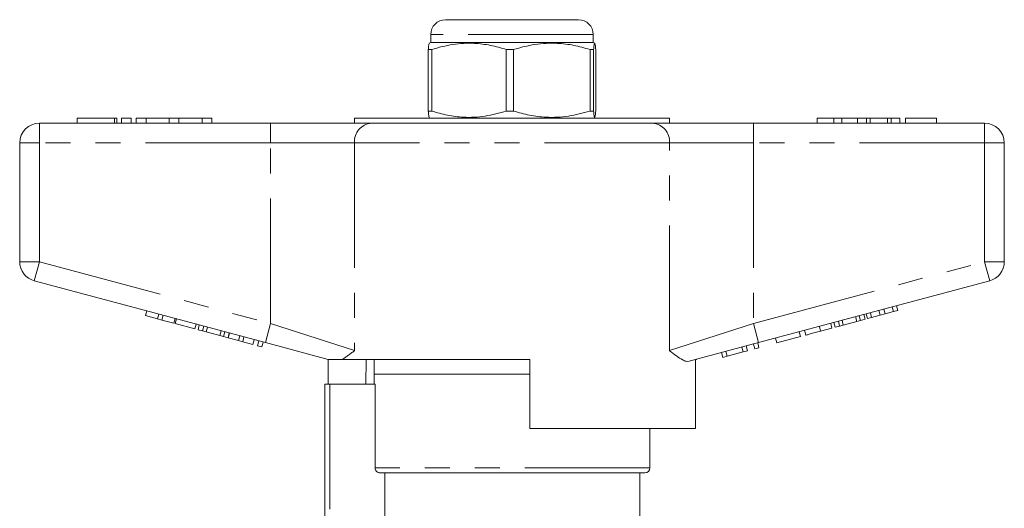
# Model space of a CAD drawing. Units: millimetres. Extents: x 172 to 235, y 89 to 255.
# Drawn here: x 178 to 228, y 230 to 255 of the extents above; entities that cross this region are included whole.
import ezdxf

# ---------------------------------------------------------------- set-up
doc = ezdxf.new("R2010")
doc.units = ezdxf.units.MM
doc.linetypes.add('PHANTOM', pattern=[12.7, 6.35, -1.27, 1.27, -1.27, 1.27, -1.27])

msp = doc.modelspace()

# ---------------------------------------------------------------- linework, layer by layer
at = {"color": 7, "linetype": 'Continuous', "lineweight": 15}
for p, q in [((200.061, 254.62), (206.81, 254.62)), ((206.81, 254.62), (206.811, 254.62)), ((199.311, 253.87), (199.311, 253.47)), ((207.561, 253.47), (207.561, 253.87)), ((199.357, 253.11), (199.186, 253.11)), ((199.186, 253.11), (199.186, 249.981)), ((199.311, 253.47), (199.235, 253.427)), ((207.561, 253.47), (199.311, 253.47)), ((199.357, 249.981), (199.357, 253.11)), ((203.504, 253.11), (203.147, 253.11)), ((203.147, 253.11), (203.147, 249.981)), ((203.504, 249.981), (203.504, 253.11)), ((207.583, 253.11), (207.398, 253.11)), ((207.398, 253.11), (207.398, 249.981)), ((207.637, 253.427), (207.561, 253.47)), ((207.583, 249.981), (207.583, 253.11)), ((207.687, 253.11), (207.687, 249.981)), ((181.35, 249.62), (181.35, 249.37)), ((181.35, 249.62), (183.251, 249.62)), ((183.251, 249.62), (183.371, 249.62)), ((183.371, 249.37), (183.371, 249.62)), ((183.601, 249.62), (183.601, 249.37)), ((183.601, 249.62), (184.101, 249.62)), ((184.101, 249.62), (184.101, 249.37)), ((184.351, 249.62), (184.351, 249.37)), ((184.351, 249.62), (184.851, 249.62)), ((184.851, 249.62), (184.851, 249.37)), ((184.851, 249.62), (186.025, 249.62)), ((186.025, 249.62), (186.025, 249.37)), ((186.025, 249.62), (186.525, 249.62)), ((186.525, 249.62), (186.525, 249.37)), ((186.525, 249.62), (187.699, 249.62)), ((187.699, 249.62), (187.699, 249.37)), ((187.699, 249.62), (188.199, 249.62)), ((188.199, 249.62), (188.199, 249.37)), ((195.436, 249.62), (195.436, 249.37)), ((195.436, 249.62), (211.341, 249.62)), ((196.25, 249.633), (196.25, 249.62)), ((196.471, 249.633), (196.471, 249.62)), ((196.724, 249.633), (196.724, 249.62)), ((197.009, 249.62), (197.009, 249.633)), ((197.499, 249.62), (197.499, 249.633)), ((197.662, 249.62), (197.662, 249.633)), ((197.825, 249.633), (197.825, 249.62)), ((197.884, 249.62), (197.884, 249.633)), ((197.919, 249.633), (197.919, 249.62)), ((198.055, 249.633), (198.055, 249.62)), ((198.089, 249.62), (198.089, 249.633)), ((198.108, 249.62), (198.108, 249.633)), ((198.111, 249.633), (198.111, 249.62)), ((198.217, 249.633), (198.217, 249.62)), ((198.313, 249.62), (198.313, 249.633)), ((198.317, 249.633), (198.317, 249.62)), ((198.486, 249.62), (198.486, 249.633)), ((198.541, 249.62), (198.541, 249.633)), ((198.66, 249.62), (198.66, 249.633)), ((198.694, 249.633), (198.694, 249.62)), ((198.696, 249.62), (198.696, 249.633)), ((198.741, 249.633), (198.741, 249.62)), ((198.754, 249.633), (198.754, 249.62)), ((199.035, 249.62), (199.035, 249.633)), ((199.357, 249.981), (199.186, 249.981)), ((199.235, 249.664), (199.311, 249.62)), ((199.304, 249.625), (199.304, 249.62)), ((203.504, 249.981), (203.147, 249.981)), ((204.347, 249.633), (204.347, 249.62)), ((204.671, 249.62), (204.671, 249.633)), ((205.286, 249.633), (205.286, 249.62)), ((206.924, 249.62), (206.924, 249.633)), ((207.356, 249.633), (207.356, 249.62)), ((207.583, 249.981), (207.398, 249.981)), ((207.515, 249.62), (207.515, 249.633)), ((207.561, 249.62), (207.637, 249.664)), ((207.669, 249.633), (207.669, 249.62)), ((207.779, 249.633), (207.779, 249.62)), ((208.086, 249.633), (208.086, 249.62)), ((208.103, 249.62), (208.103, 249.633)), ((208.123, 249.633), (208.123, 249.62)), ((208.247, 249.62), (208.247, 249.633)), ((208.401, 249.633), (208.401, 249.62)), ((208.465, 249.633), (208.465, 249.62)), ((208.54, 249.633), (208.54, 249.62)), ((208.571, 249.633), (208.571, 249.62)), ((208.58, 249.62), (208.58, 249.633)), ((208.598, 249.62), (208.598, 249.633)), ((208.906, 249.62), (208.906, 249.633)), ((208.972, 249.62), (208.972, 249.633)), ((209.05, 249.633), (209.05, 249.62)), ((209.076, 249.62), (209.076, 249.633)), ((209.104, 249.62), (209.104, 249.633)), ((209.827, 249.62), (209.827, 249.633)), ((209.927, 249.633), (209.927, 249.62)), ((210.147, 249.633), (210.147, 249.62)), ((210.326, 249.633), (210.326, 249.62)), ((210.642, 249.62), (210.642, 249.633)), ((210.716, 249.62), (210.716, 249.633)), ((210.879, 249.62), (210.879, 249.633)), ((211.341, 249.62), (211.436, 249.62)), ((211.436, 249.37), (211.436, 249.62)), ((218.936, 249.62), (218.936, 249.37)), ((219.777, 249.62), (218.936, 249.62)), ((219.777, 249.62), (219.777, 249.37)), ((220.183, 249.62), (219.777, 249.62)), ((220.183, 249.62), (220.183, 249.37)), ((220.987, 249.62), (220.183, 249.62)), ((220.987, 249.62), (220.987, 249.37)), ((221.434, 249.62), (220.987, 249.62)), ((221.434, 249.62), (221.434, 249.37)), ((221.625, 249.62), (221.434, 249.62)), ((221.625, 249.62), (221.625, 249.37)), ((222.499, 249.62), (221.625, 249.62)), ((222.499, 249.62), (222.499, 249.37)), ((222.691, 249.62), (222.499, 249.62)), ((222.691, 249.62), (222.691, 249.37)), ((223.135, 249.62), (222.691, 249.62)), ((223.135, 249.62), (223.135, 249.37)), ((223.423, 249.62), (223.423, 249.37)), ((224.994, 249.62), (223.423, 249.62)), ((224.994, 249.62), (224.994, 249.37)), ((179.436, 249.37), (191.173, 249.37)), ((191.173, 249.37), (196.291, 249.37)), ((196.291, 249.37), (210.581, 249.37)), ((210.581, 249.37), (215.7, 249.37)), ((215.7, 249.37), (227.436, 249.37)), ((178.436, 242.336), (178.436, 248.37)), ((228.436, 248.37), (228.436, 242.336)), ((190.914, 238.226), (179.177, 241.37)), ((227.695, 241.37), (215.958, 238.226)), ((222.805, 239.801), (222.741, 240.043)), ((223.022, 239.86), (222.957, 240.101)), ((184.832, 239.597), (184.897, 239.838)), ((184.832, 239.597), (185.439, 239.434)), ((185.439, 239.434), (185.503, 239.675)), ((185.655, 239.376), (185.72, 239.617)), ((220.952, 239.305), (220.887, 239.546)), ((221.137, 239.354), (221.072, 239.596)), ((221.368, 239.416), (221.304, 239.658)), ((221.483, 239.447), (221.419, 239.689)), ((221.483, 239.447), (221.7, 239.505)), ((221.7, 239.505), (221.635, 239.747)), ((221.7, 239.505), (222.124, 239.619)), ((222.124, 239.619), (222.06, 239.86)), ((222.124, 239.619), (222.384, 239.689)), ((222.384, 239.689), (222.319, 239.93)), ((222.384, 239.689), (222.805, 239.801)), ((222.805, 239.801), (223.022, 239.86)), ((185.439, 239.434), (185.655, 239.376)), ((185.655, 239.376), (186.262, 239.213)), ((186.262, 239.213), (186.327, 239.455)), ((186.337, 239.193), (186.401, 239.435)), ((186.337, 239.193), (187.334, 238.926)), ((187.334, 238.926), (187.398, 239.168)), ((187.492, 238.884), (187.557, 239.125)), ((187.724, 238.822), (187.788, 239.063)), ((187.909, 238.772), (187.973, 239.014)), ((219.685, 238.965), (219.62, 239.207)), ((219.843, 239.008), (219.778, 239.249)), ((219.843, 239.008), (220.075, 239.07)), ((220.075, 239.07), (220.01, 239.311)), ((220.075, 239.07), (220.26, 239.119)), ((220.26, 239.119), (220.195, 239.361)), ((220.26, 239.119), (220.952, 239.305)), ((220.952, 239.305), (221.137, 239.354)), ((221.137, 239.354), (221.368, 239.416)), ((187.492, 238.884), (187.724, 238.822)), ((187.724, 238.822), (187.909, 238.772)), ((187.909, 238.772), (188.601, 238.587)), ((188.601, 238.587), (188.665, 238.828)), ((188.601, 238.587), (188.786, 238.537)), ((188.786, 238.537), (188.85, 238.779)), ((188.786, 238.537), (189.017, 238.475)), ((189.017, 238.475), (189.082, 238.717)), ((189.024, 238.473), (189.089, 238.715)), ((189.544, 238.334), (189.609, 238.575)), ((189.761, 238.276), (189.826, 238.517)), ((216.889, 238.216), (218.081, 238.536)), ((218.081, 238.536), (218.016, 238.777)), ((218.363, 238.611), (218.298, 238.853)), ((219.108, 238.811), (219.685, 238.965)), ((189.024, 238.473), (189.544, 238.334)), ((189.544, 238.334), (189.761, 238.276)), ((189.761, 238.276), (190.281, 238.136)), ((190.281, 238.136), (190.346, 238.378)), ((190.519, 238.073), (190.584, 238.314)), ((190.519, 238.073), (190.736, 238.015)), ((190.736, 238.015), (190.801, 238.256)), ((194.106, 237.37), (190.914, 238.226)), ((215.958, 238.226), (212.43, 237.28)), ((215.394, 237.816), (215.329, 238.057)), ((215.762, 237.914), (215.697, 238.156)), ((215.979, 237.972), (215.914, 238.214)), ((216.889, 238.216), (216.824, 238.458)), ((214.137, 237.479), (214.072, 237.72)), ((214.137, 237.479), (214.367, 237.54)), ((214.367, 237.54), (214.302, 237.782)), ((214.367, 237.54), (215.177, 237.757)), ((215.177, 237.757), (215.112, 237.999)), ((215.177, 237.757), (215.394, 237.816)), ((215.762, 237.914), (215.979, 237.972)), ((194.061, 237.382), (194.061, 237.37)), ((194.105, 236.12), (194.105, 237.37)), ((204.336, 237.37), (194.802, 237.37)), ((196.037, 237.37), (196.02, 236.12)), ((196.436, 237.37), (196.436, 236.62)), ((204.336, 237.37), (204.336, 233.87)), ((212.758, 233.87), (212.758, 237.368)), ((212.811, 237.37), (212.767, 237.37)), ((212.811, 237.37), (212.811, 237.382)), ((196.436, 236.62), (196.436, 236.12)), ((204.336, 236.62), (196.436, 236.62)), ((193.936, 228.113), (193.936, 236.12)), ((194.186, 236.12), (193.936, 236.12)), ((196.482, 236.12), (194.186, 236.12)), ((196.482, 231.87), (196.482, 236.12)), ((212.758, 233.87), (204.336, 233.87)), ((210.436, 231.87), (210.436, 233.87)), ((210.186, 231.62), (196.734, 231.62)), ((196.986, 229.103), (196.986, 231.62)), ((209.936, 229.115), (209.936, 231.62))]:
    msp.add_line(p, q, dxfattribs=at)
at = {"color": 8, "linetype": 'PHANTOM', "lineweight": 0}
for p, q in [((207.561, 253.87), (199.311, 253.87)), ((183.251, 249.62), (183.251, 249.37)), ((179.436, 248.37), (179.436, 249.37)), ((191.173, 248.37), (191.173, 249.37)), ((215.7, 248.37), (215.7, 249.37)), ((227.436, 248.37), (227.436, 249.37)), ((178.436, 248.37), (179.436, 248.37)), ((179.436, 248.37), (179.436, 242.336)), ((191.173, 248.37), (179.436, 248.37)), ((195.438, 248.37), (191.173, 248.37)), ((191.173, 239.192), (191.173, 248.37)), ((195.438, 248.37), (195.438, 237.82)), ((211.434, 248.37), (195.438, 248.37)), ((211.434, 237.82), (211.434, 248.37)), ((215.7, 248.37), (211.434, 248.37)), ((215.7, 248.37), (215.7, 239.192)), ((227.436, 248.37), (215.7, 248.37)), ((227.436, 242.336), (227.436, 248.37)), ((227.436, 248.37), (228.436, 248.37)), ((178.436, 242.336), (179.436, 242.336)), ((179.177, 241.37), (179.436, 242.336)), ((179.436, 242.336), (191.173, 239.192)), ((215.7, 239.192), (227.436, 242.336)), ((227.436, 242.336), (228.436, 242.336)), ((227.436, 242.336), (227.695, 241.37)), ((190.914, 238.226), (191.173, 239.192)), ((191.173, 239.192), (195.438, 237.82)), ((211.434, 237.82), (215.7, 239.192)), ((215.7, 239.192), (215.958, 238.226)), ((219.108, 238.811), (219.043, 239.052)), ((194.186, 236.12), (194.186, 228.356)), ((210.436, 231.87), (196.482, 231.87))]:
    msp.add_line(p, q, dxfattribs=at)
at = {"color": 7, "linetype": 'Continuous', "lineweight": 15}
for centre, radius, start, end in [((200.061, 253.87), 0.75, 90, 180), ((206.811, 253.87), 0.75, 0, 90), ((179.436, 248.37), 1, 90, 180), ((227.436, 248.37), 1, 0, 90), ((179.436, 242.336), 1, 180, 255), ((227.436, 242.336), 1, 285, 0), ((210.186, 231.87), 0.25, 270, 0)]:
    msp.add_arc(centre, radius, start, end, dxfattribs=at)
at = {"color": 8, "linetype": 'PHANTOM', "lineweight": 0}
for centre, start, end in [((196.371, 248.439), 94.8924, 184.1723), ((210.501, 248.439), 355.8277, 85.1076)]:
    msp.add_arc(centre, 0.935, start, end, dxfattribs=at)
at = {"color": 7, "linetype": 'Continuous', "lineweight": 15}
for points, knots in [([(199.235, 253.402), (199.231, 253.407), (199.218, 253.422), (199.202, 253.283), (199.189, 253.145), (199.186, 253.11)], [0, 0, 0, 0, 0.213666, 0.799692, 1, 1, 1, 1]), ([(199.357, 253.11), (199.711, 253.208), (200.427, 253.406), (201.438, 253.451), (202.351, 253.338), (202.88, 253.186), (203.147, 253.11)], [0, 0, 0, 0, 0.283856, 0.574172, 0.785714, 1, 1, 1, 1]), ([(203.504, 253.11), (203.868, 253.208), (204.603, 253.406), (205.642, 253.451), (206.58, 253.338), (207.124, 253.186), (207.398, 253.11)], [0, 0, 0, 0, 0.283856, 0.574172, 0.785714, 1, 1, 1, 1]), ([(207.583, 253.11), (207.587, 253.145), (207.599, 253.283), (207.622, 253.439), (207.647, 253.432), (207.669, 253.3), (207.681, 253.173), (207.687, 253.11)], [0, 0, 0, 0, 0.095779, 0.36897, 0.648842, 0.823715, 1, 1, 1, 1]), ([(199.186, 249.981), (199.189, 249.946), (199.201, 249.81), (199.218, 249.671), (199.231, 249.686), (199.235, 249.69)], [0, 0, 0, 0, 0.200305, 0.77164, 1, 1, 1, 1]), ([(203.147, 249.981), (202.793, 249.883), (202.077, 249.685), (201.066, 249.64), (200.153, 249.753), (199.623, 249.905), (199.357, 249.981)], [0, 0, 0, 0, 0.283856, 0.574172, 0.785714, 1, 1, 1, 1]), ([(207.398, 249.981), (207.034, 249.883), (206.299, 249.685), (205.26, 249.64), (204.322, 249.753), (203.778, 249.905), (203.504, 249.981)], [0, 0, 0, 0, 0.2838556, 0.5741716, 0.7857141, 1, 1, 1, 1]), ([(207.687, 249.981), (207.681, 249.918), (207.669, 249.791), (207.647, 249.661), (207.622, 249.651), (207.599, 249.805), (207.587, 249.946), (207.583, 249.981)], [0, 0, 0, 0, 0.174967, 0.351156, 0.62401, 0.904222, 1, 1, 1, 1]), ([(218.363, 238.611), (218.371, 238.613), (218.386, 238.617), (218.542, 238.659), (218.822, 238.734), (219.012, 238.785), (219.108, 238.811)], [0, 0, 0, 0, 0.2809699, 0.5603305, 0.7792164, 1, 1, 1, 1]), ([(195.438, 237.82), (195.437, 237.819), (195.377, 237.774), (195.262, 237.686), (195.099, 237.565), (194.971, 237.475), (194.873, 237.411), (194.825, 237.384), (194.802, 237.37)], [0, 0, 0, 0, 0.005566, 0.25269, 0.500245, 0.749612, 0.874728, 1, 1, 1, 1]), ([(212.43, 237.28), (212.38, 237.276), (212.28, 237.268), (212.069, 237.363), (211.794, 237.545), (211.561, 237.725), (211.435, 237.819), (211.434, 237.82)], [0, 0, 0, 0, 0.196655, 0.398076, 0.695234, 0.996786, 1, 1, 1, 1]), ([(194.106, 237.37), (194.109, 237.37), (194.117, 237.37), (194.197, 237.37), (194.365, 237.37), (194.591, 237.37), (194.738, 237.37), (194.802, 237.37)], [0, 0, 0, 0, 0.083847, 0.171652, 0.466248, 0.765188, 1, 1, 1, 1]), ([(196.734, 231.62), (196.668, 231.62), (196.603, 231.647), (196.509, 231.74), (196.482, 231.805), (196.482, 231.87)], [0, 0, 0, 0, 0.5, 0.5, 1, 1, 1, 1])]:
    msp.add_open_spline(points, degree=3, knots=knots, dxfattribs=at)

doc.saveas('drawing.dxf')
